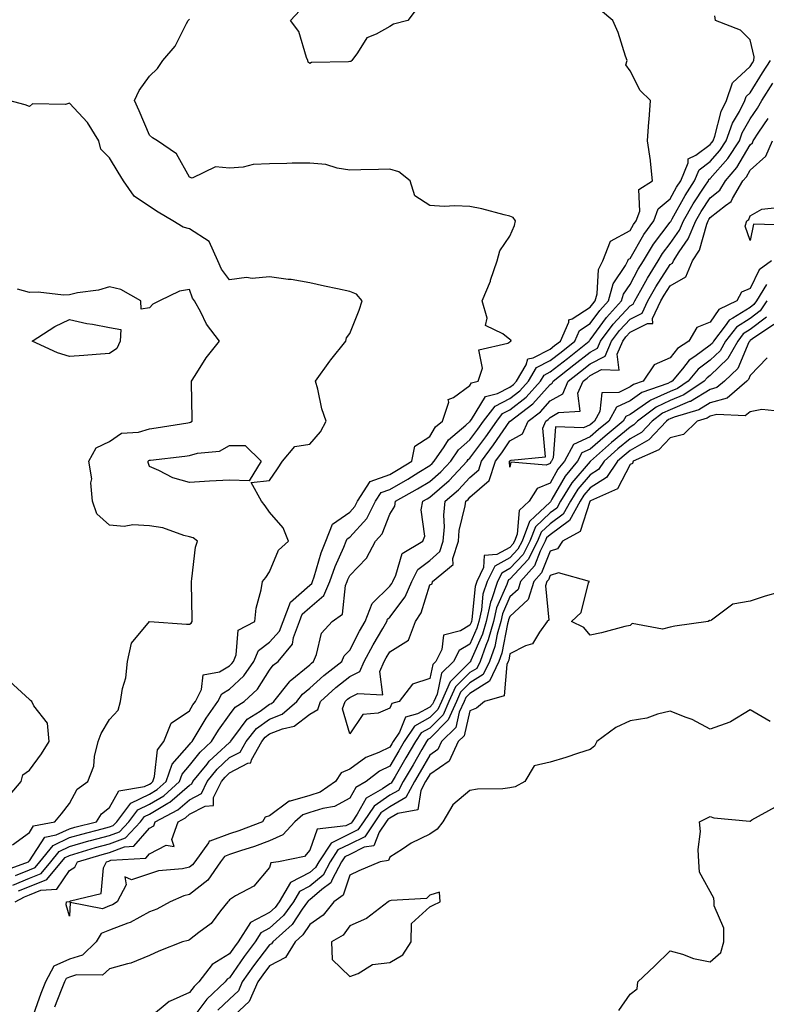
# Model space of a CAD drawing. Units: inches. Extents: x 1034483 to 1037123, y 7223978 to 7226618.
# Drawn here: x 1036316 to 1036502, y 7225686 to 7225932 of the extents above; entities that cross this region are included whole.
import ezdxf

# ---------------------------------------------------------------- set-up
doc = ezdxf.new("R2010")
doc.units = ezdxf.units.IN
doc.header["$MEASUREMENT"] = 0
doc.layers.add('Contour_10347223', color=7, linetype='Continuous', true_color=0xde82da)

msp = doc.modelspace()

# ---------------------------------------------------------------- linework, layer by layer
at = {"layer": 'Contour_10347223'}
for points in [[(1036313.89, 7225716.08, 2809), (1036318.05, 7225717.82, 2809), (1036320.98, 7225718.99, 2809), (1036323.4, 7225721.92, 2809), (1036325.47, 7225724.5, 2809), (1036328.05, 7225725.73, 2809), (1036332.87, 7225727.1, 2809), (1036333.34, 7225727.21, 2809), (1036338.05, 7225728.48, 2809), (1036340.55, 7225729.42, 2809), (1036342.87, 7225731.92, 2809), (1036345.1, 7225734.87, 2809), (1036348.05, 7225736.28, 2809), (1036351.59, 7225738.38, 2809), (1036355.53, 7225741.92, 2809), (1036356.19, 7225743.78, 2809), (1036358.05, 7225745.92, 2809), (1036360.67, 7225749.3, 2809), (1036363.5, 7225751.92, 2809), (1036365.24, 7225754.73, 2809), (1036368.05, 7225758.56, 2809), (1036369.48, 7225760.49, 2809), (1036371.72, 7225761.92, 2809), (1036374.98, 7225764.99, 2809), (1036378.05, 7225769.75, 2809), (1036378.97, 7225771, 2809), (1036380.14, 7225771.92, 2809), (1036383.77, 7225776.2, 2809), (1036383.99, 7225777.86, 2809), (1036385.51, 7225781.92, 2809), (1036386.21, 7225783.76, 2809), (1036388.05, 7225785.4, 2809), (1036391.6, 7225788.37, 2809), (1036393.11, 7225791.92, 2809), (1036394.38, 7225795.59, 2809), (1036396.6, 7225800.47, 2809), (1036397.19, 7225801.92, 2809), (1036397.42, 7225802.55, 2809), (1036398.05, 7225802.97, 2809), (1036402.33, 7225807.64, 2809), (1036404.51, 7225811.92, 2809), (1036405.88, 7225814.09, 2809), (1036408.05, 7225814.85, 2809), (1036412.52, 7225817.45, 2809), (1036415.28, 7225819.15, 2809), (1036418.05, 7225820.85, 2809), (1036418.64, 7225821.33, 2809), (1036419.16, 7225821.92, 2809), (1036421.66, 7225825.53, 2809), (1036422.72, 7225827.25, 2809), (1036427.03, 7225830.9, 2809), (1036428.05, 7225831.8, 2809), (1036428.11, 7225831.86, 2809), (1036428.13, 7225831.92, 2809), (1036428.42, 7225832.29, 2809), (1036431.92, 7225838.05, 2809), (1036434.92, 7225838.8, 2809), (1036438.05, 7225840.38, 2809), (1036438.91, 7225841.06, 2809), (1036439.67, 7225841.92, 2809), (1036442.09, 7225845.96, 2809), (1036442.48, 7225847.49, 2809), (1036443.81, 7225847.68, 2809), (1036448.05, 7225849.87, 2809), (1036449.2, 7225850.77, 2809), (1036450.65, 7225851.92, 2809), (1036452.74, 7225856.61, 2809), (1036452.76, 7225857.21, 2809), (1036453.6, 7225857.47, 2809), (1036458.05, 7225860.34, 2809), (1036458.73, 7225861.24, 2809), (1036459.34, 7225861.92, 2809), (1036459.83, 7225863.7, 2809), (1036460.16, 7225869.81, 2809), (1036461.25, 7225871.92, 2809), (1036463.15, 7225876.82, 2809), (1036468.05, 7225879.48, 2809), (1036468.93, 7225881.04, 2809), (1036469.59, 7225881.92, 2809), (1036470.45, 7225884.32, 2809), (1036470.22, 7225889.75, 2809), (1036473.62, 7225891.92, 2809), (1036473.13, 7225896.84, 2809), (1036473.15, 7225897.02, 2809), (1036472.37, 7225901.92, 2809), (1036472.74, 7225906.61, 2809), (1036472.78, 7225907.19, 2809), (1036473.17, 7225911.92, 2809), (1036470.57, 7225914.44, 2809), (1036468.05, 7225919.4, 2809), (1036466.96, 7225920.83, 2809), (1036467.35, 7225921.92, 2809), (1036466.92, 7225923.05, 2809), (1036465.06, 7225928.93, 2809), (1036463.73, 7225931.92, 2809), (1036460.65, 7225934.52, 2809)], [(1036315.35, 7225714.62, 2808), (1036318.05, 7225715.75, 2808), (1036322.46, 7225717.51, 2808), (1036326.12, 7225721.92, 2808), (1036326.98, 7225722.99, 2808), (1036328.05, 7225723.5, 2808), (1036330.28, 7225724.15, 2808), (1036334.53, 7225725.44, 2808), (1036338.05, 7225726.37, 2808), (1036342.07, 7225727.9, 2808), (1036345.84, 7225731.92, 2808), (1036346.78, 7225733.19, 2808), (1036348.05, 7225733.78, 2808), (1036352.66, 7225736.53, 2808), (1036353.17, 7225736.8, 2808), (1036358.05, 7225741.04, 2808), (1036358.62, 7225741.35, 2808), (1036358.91, 7225741.92, 2808), (1036362.42, 7225746.3, 2808), (1036362.97, 7225747, 2808), (1036364.98, 7225748.85, 2808), (1036368.05, 7225751.71, 2808), (1036368.19, 7225751.78, 2808), (1036368.26, 7225751.92, 2808), (1036369.14, 7225753.01, 2808), (1036372.46, 7225757.51, 2808), (1036375.67, 7225759.54, 2808), (1036378.05, 7225761.26, 2808), (1036378.52, 7225761.45, 2808), (1036379.09, 7225761.92, 2808), (1036382.97, 7225766.84, 2808), (1036383.03, 7225766.94, 2808), (1036383.17, 7225767.04, 2808), (1036388.05, 7225771.1, 2808), (1036388.48, 7225771.49, 2808), (1036389.03, 7225771.92, 2808), (1036389.75, 7225773.62, 2808), (1036390.98, 7225778.99, 2808), (1036393.66, 7225781.92, 2808), (1036396.25, 7225783.72, 2808), (1036397, 7225790.87, 2808), (1036397.44, 7225791.92, 2808), (1036397.6, 7225792.37, 2808), (1036398.05, 7225793.38, 2808), (1036402.27, 7225797.7, 2808), (1036404.5, 7225801.92, 2808), (1036406.17, 7225803.8, 2808), (1036408.05, 7225808.72, 2808), (1036409.3, 7225810.67, 2808), (1036409.51, 7225811.92, 2808), (1036414.96, 7225815.01, 2808), (1036418.05, 7225816.88, 2808), (1036420.75, 7225819.22, 2808), (1036423.26, 7225821.92, 2808), (1036425.22, 7225824.75, 2808), (1036428.05, 7225827.25, 2808), (1036430.04, 7225829.93, 2808), (1036431.45, 7225831.92, 2808), (1036434.32, 7225835.65, 2808), (1036438.05, 7225837.55, 2808), (1036440.49, 7225839.48, 2808), (1036442.68, 7225841.92, 2808), (1036444.69, 7225845.28, 2808), (1036448.05, 7225847.02, 2808), (1036450.8, 7225849.17, 2808), (1036454.24, 7225851.92, 2808), (1036455.41, 7225854.56, 2808), (1036458.05, 7225856.26, 2808), (1036460.45, 7225859.52, 2808), (1036462.64, 7225861.92, 2808), (1036463.81, 7225866.16, 2808), (1036466.9, 7225870.77, 2808), (1036467.5, 7225871.92, 2808), (1036467.66, 7225872.31, 2808), (1036468.05, 7225872.55, 2808), (1036471.47, 7225878.5, 2808), (1036473.97, 7225881.92, 2808), (1036475.04, 7225884.93, 2808), (1036478.05, 7225887.41, 2808), (1036479.67, 7225890.3, 2808), (1036480.71, 7225891.92, 2808), (1036482.56, 7225896.43, 2808), (1036482.58, 7225897.39, 2808), (1036484.42, 7225898.29, 2808), (1036488.05, 7225900.98, 2808), (1036488.48, 7225901.49, 2808), (1036488.77, 7225901.92, 2808), (1036489.18, 7225903.05, 2808), (1036490.75, 7225909.22, 2808), (1036492.11, 7225911.92, 2808), (1036493.58, 7225916.39, 2808), (1036498.05, 7225920.46, 2808), (1036498.62, 7225921.35, 2808), (1036498.97, 7225921.92, 2808), (1036499.03, 7225922.9, 2808), (1036498.05, 7225927.13, 2808), (1036495.61, 7225929.48, 2808), (1036489.38, 7225931.92, 2808), (1036489.22, 7225933.09, 2808)], [(1036414.92, 7225935.05, 2809), (1036412.54, 7225931.92, 2809), (1036408.97, 7225931, 2809), (1036408.05, 7225930.47, 2809), (1036404.63, 7225928.5, 2809), (1036402.33, 7225927.64, 2809), (1036400.02, 7225923.89, 2809), (1036398.54, 7225921.92, 2809), (1036398.28, 7225921.69, 2809), (1036398.05, 7225921.69, 2809), (1036397.74, 7225921.61, 2809), (1036388.52, 7225921.45, 2809), (1036388.05, 7225921.22, 2809), (1036387.64, 7225921.51, 2809), (1036387.62, 7225921.92, 2809), (1036387.29, 7225922.68, 2809), (1036385.32, 7225929.19, 2809), (1036383.28, 7225931.92, 2809), (1036385.55, 7225934.42, 2809)], [(1036314.59, 7225718.46, 2810), (1036318.05, 7225719.91, 2810), (1036319.5, 7225720.47, 2810), (1036320.69, 7225721.92, 2810), (1036323.97, 7225726, 2810), (1036328.05, 7225727.96, 2810), (1036331.14, 7225728.83, 2810), (1036336.25, 7225730.12, 2810), (1036338.05, 7225730.61, 2810), (1036339.01, 7225730.96, 2810), (1036339.91, 7225731.92, 2810), (1036343.4, 7225736.57, 2810), (1036348.05, 7225738.8, 2810), (1036350, 7225739.97, 2810), (1036352.21, 7225741.92, 2810), (1036353.73, 7225746.24, 2810), (1036358.05, 7225751.22, 2810), (1036358.36, 7225751.61, 2810), (1036358.67, 7225751.92, 2810), (1036359.69, 7225753.56, 2810), (1036362.17, 7225757.8, 2810), (1036365.12, 7225761.92, 2810), (1036366.12, 7225763.85, 2810), (1036368.05, 7225764.99, 2810), (1036371.6, 7225768.37, 2810), (1036374.1, 7225771.92, 2810), (1036375.3, 7225774.67, 2810), (1036378.05, 7225776.72, 2810), (1036380.51, 7225779.46, 2810), (1036381.45, 7225781.92, 2810), (1036383.28, 7225786.69, 2810), (1036388.05, 7225790.96, 2810), (1036388.58, 7225791.39, 2810), (1036388.79, 7225791.92, 2810), (1036389.18, 7225793.05, 2810), (1036390.92, 7225799.05, 2810), (1036392.07, 7225801.92, 2810), (1036393.75, 7225806.22, 2810), (1036398.05, 7225809.22, 2810), (1036399.34, 7225810.63, 2810), (1036399.98, 7225811.92, 2810), (1036403.11, 7225816.86, 2810), (1036408.05, 7225818.6, 2810), (1036410.16, 7225819.81, 2810), (1036413.56, 7225821.92, 2810), (1036414.32, 7225825.65, 2810), (1036418.05, 7225828.09, 2810), (1036419.5, 7225830.47, 2810), (1036421.21, 7225831.92, 2810), (1036422.78, 7225836.65, 2810), (1036422.66, 7225837.31, 2810), (1036423.93, 7225837.8, 2810), (1036428.05, 7225840.83, 2810), (1036428.46, 7225841.51, 2810), (1036430.14, 7225841.92, 2810), (1036431.23, 7225845.1, 2810), (1036430.24, 7225849.73, 2810), (1036437.48, 7225851.35, 2810), (1036438.05, 7225851.72, 2810), (1036438.09, 7225851.88, 2810), (1036438.36, 7225851.92, 2810), (1036438.28, 7225852.15, 2810), (1036438.05, 7225852.31, 2810), (1036436.23, 7225853.74, 2810), (1036431.94, 7225855.81, 2810), (1036432.37, 7225857.6, 2810), (1036431.12, 7225861.92, 2810), (1036433.15, 7225866.82, 2810), (1036433.23, 7225867.1, 2810), (1036434.83, 7225871.92, 2810), (1036435.53, 7225874.44, 2810), (1036438.05, 7225878.13, 2810), (1036439.2, 7225880.77, 2810), (1036439.44, 7225881.92, 2810), (1036438.85, 7225882.72, 2810), (1036438.05, 7225883.05, 2810), (1036436.59, 7225883.38, 2810), (1036431.04, 7225884.91, 2810), (1036428.05, 7225885.47, 2810), (1036424.3, 7225885.67, 2810), (1036421.59, 7225885.46, 2810), (1036418.05, 7225885.71, 2810), (1036414.28, 7225888.15, 2810), (1036413.15, 7225891.92, 2810), (1036410.28, 7225894.15, 2810), (1036408.05, 7225894.85, 2810), (1036405.2, 7225894.77, 2810), (1036400.78, 7225894.65, 2810), (1036398.05, 7225894.58, 2810), (1036394.92, 7225895.05, 2810), (1036392.09, 7225895.96, 2810), (1036388.05, 7225896.35, 2810), (1036383.66, 7225896.31, 2810), (1036382.33, 7225896.2, 2810), (1036378.05, 7225896.18, 2810), (1036373.95, 7225896.02, 2810), (1036371.41, 7225895.28, 2810), (1036368.05, 7225895.08, 2810), (1036364.53, 7225895.44, 2810), (1036358.67, 7225892.55, 2810), (1036358.05, 7225892.86, 2810), (1036354.81, 7225898.68, 2810), (1036350.02, 7225901.92, 2810), (1036348.79, 7225902.66, 2810), (1036348.05, 7225903.33, 2810), (1036345.47, 7225909.34, 2810), (1036344.34, 7225911.92, 2810), (1036345.51, 7225914.46, 2810), (1036348.05, 7225918.05, 2810), (1036350.02, 7225919.95, 2810), (1036351.39, 7225921.92, 2810), (1036354.48, 7225925.49, 2810), (1036357.31, 7225931.18, 2810), (1036357.74, 7225931.92, 2810), (1036357.84, 7225932.13, 2810), (1036358.05, 7225932.29, 2810)], [(1036314.51, 7225711.92, 2807), (1036316.82, 7225713.15, 2807), (1036318.05, 7225713.66, 2807), (1036320.96, 7225714.83, 2807), (1036324.91, 7225715.06, 2807), (1036328.05, 7225719.73, 2807), (1036329.42, 7225720.55, 2807), (1036330.1, 7225721.92, 2807), (1036336.21, 7225723.76, 2807), (1036338.05, 7225724.26, 2807), (1036341.8, 7225725.67, 2807), (1036344.14, 7225725.83, 2807), (1036348.05, 7225730.28, 2807), (1036349.12, 7225730.85, 2807), (1036349.5, 7225731.92, 2807), (1036355.12, 7225734.85, 2807), (1036358.05, 7225737.39, 2807), (1036361.02, 7225738.95, 2807), (1036362.46, 7225741.92, 2807), (1036364.96, 7225745.01, 2807), (1036368.05, 7225747.9, 2807), (1036370.69, 7225749.28, 2807), (1036372.17, 7225751.92, 2807), (1036374.79, 7225755.18, 2807), (1036378.05, 7225757.53, 2807), (1036381.17, 7225758.8, 2807), (1036384.85, 7225761.92, 2807), (1036386.25, 7225763.72, 2807), (1036388.05, 7225765.22, 2807), (1036391.59, 7225768.38, 2807), (1036396.08, 7225771.92, 2807), (1036396.68, 7225773.29, 2807), (1036398.05, 7225774.75, 2807), (1036400.47, 7225779.5, 2807), (1036401.88, 7225781.92, 2807), (1036403.62, 7225786.35, 2807), (1036408.05, 7225790.73, 2807), (1036408.56, 7225791.41, 2807), (1036408.77, 7225791.92, 2807), (1036409.59, 7225793.46, 2807), (1036411.12, 7225798.85, 2807), (1036416.27, 7225801.92, 2807), (1036416.78, 7225803.19, 2807), (1036415.92, 7225809.79, 2807), (1036416.29, 7225811.92, 2807), (1036417.42, 7225812.55, 2807), (1036418.05, 7225812.94, 2807), (1036422.85, 7225817.12, 2807), (1036427.37, 7225821.92, 2807), (1036427.64, 7225822.33, 2807), (1036428.05, 7225822.68, 2807), (1036432, 7225827.97, 2807), (1036434.77, 7225831.92, 2807), (1036436.19, 7225833.78, 2807), (1036438.05, 7225834.73, 2807), (1036442.07, 7225837.9, 2807), (1036445.67, 7225841.92, 2807), (1036446.57, 7225843.4, 2807), (1036448.05, 7225844.19, 2807), (1036452.41, 7225847.56, 2807), (1036457.84, 7225851.92, 2807), (1036457.89, 7225852.08, 2807), (1036458.05, 7225852.17, 2807), (1036462.19, 7225857.78, 2807), (1036465.94, 7225861.92, 2807), (1036466.39, 7225863.58, 2807), (1036468.05, 7225866.04, 2807), (1036470.1, 7225869.87, 2807), (1036471.37, 7225871.92, 2807), (1036473.91, 7225876.06, 2807), (1036478.05, 7225881.57, 2807), (1036478.21, 7225881.76, 2807), (1036478.26, 7225881.92, 2807), (1036478.54, 7225882.41, 2807), (1036481.76, 7225888.21, 2807), (1036484.14, 7225891.92, 2807), (1036485.28, 7225894.69, 2807), (1036488.05, 7225896.74, 2807), (1036490.47, 7225899.5, 2807), (1036492.03, 7225901.92, 2807), (1036493.64, 7225906.33, 2807), (1036495.32, 7225909.19, 2807), (1036496.7, 7225911.92, 2807), (1036497.03, 7225912.94, 2807), (1036498.05, 7225913.87, 2807), (1036501.14, 7225918.83, 2807), (1036503.11, 7225921.92, 2807)], [(1036502.21, 7225861.92, 2806), (1036500.51, 7225859.46, 2806), (1036498.05, 7225857.56, 2806), (1036494.59, 7225855.38, 2806), (1036491.9, 7225851.92, 2806), (1036490.51, 7225849.46, 2806), (1036488.05, 7225847.1, 2806), (1036485.06, 7225844.91, 2806), (1036482.58, 7225841.92, 2806), (1036479.89, 7225840.08, 2806), (1036478.05, 7225839.34, 2806), (1036473.25, 7225837.12, 2806), (1036472.95, 7225837.02, 2806), (1036468.05, 7225833.58, 2806), (1036466.94, 7225833.03, 2806), (1036466.31, 7225831.92, 2806), (1036461.8, 7225828.17, 2806), (1036458.05, 7225824.91, 2806), (1036456, 7225823.97, 2806), (1036454.89, 7225821.92, 2806), (1036451.8, 7225818.17, 2806), (1036448.54, 7225812.41, 2806), (1036448.23, 7225811.92, 2806), (1036448.17, 7225811.8, 2806), (1036448.05, 7225811.71, 2806), (1036444.22, 7225808.09, 2806), (1036442.99, 7225806.98, 2806), (1036442.97, 7225806.84, 2806), (1036441.1, 7225801.92, 2806), (1036440.04, 7225799.93, 2806), (1036438.05, 7225797.76, 2806), (1036434.24, 7225795.73, 2806), (1036432.35, 7225791.92, 2806), (1036431.29, 7225788.68, 2806), (1036430.92, 7225784.79, 2806), (1036430.26, 7225781.92, 2806), (1036429.77, 7225780.2, 2806), (1036428.05, 7225776.26, 2806), (1036425.34, 7225774.63, 2806), (1036423.97, 7225771.92, 2806), (1036420.96, 7225769.01, 2806), (1036419.85, 7225763.72, 2806), (1036419.07, 7225761.92, 2806), (1036418.75, 7225761.22, 2806), (1036418.05, 7225760.51, 2806), (1036414.94, 7225758.81, 2806), (1036411.94, 7225758.03, 2806), (1036410.43, 7225754.3, 2806), (1036408.89, 7225751.92, 2806), (1036408.58, 7225751.39, 2806), (1036408.05, 7225750.49, 2806), (1036405.3, 7225749.17, 2806), (1036402.03, 7225747.94, 2806), (1036398.05, 7225745.05, 2806), (1036395.88, 7225744.09, 2806), (1036394.51, 7225741.92, 2806), (1036390.65, 7225739.32, 2806), (1036388.05, 7225738.48, 2806), (1036383.17, 7225737.04, 2806), (1036382.91, 7225737.06, 2806), (1036378.05, 7225733.35, 2806), (1036376.96, 7225733.01, 2806), (1036376.29, 7225731.92, 2806), (1036370.34, 7225729.63, 2806), (1036368.05, 7225728.85, 2806), (1036363.15, 7225727.02, 2806), (1036362.93, 7225727.04, 2806), (1036362.76, 7225726.63, 2806), (1036359.34, 7225721.92, 2806), (1036358.81, 7225721.16, 2806), (1036358.05, 7225720.55, 2806), (1036356.29, 7225720.16, 2806), (1036350.32, 7225719.65, 2806), (1036348.05, 7225718.93, 2806), (1036343.54, 7225717.41, 2806), (1036341.86, 7225718.11, 2806), (1036342.25, 7225716.12, 2806), (1036340, 7225711.92, 2806), (1036338.81, 7225711.16, 2806), (1036338.05, 7225710.87, 2806), (1036336.31, 7225710.18, 2806), (1036328.25, 7225711.72, 2806), (1036328.05, 7225708.29, 2806), (1036327.25, 7225711.12, 2806), (1036327.31, 7225711.92, 2806), (1036328.01, 7225711.96, 2806), (1036328.05, 7225712.02, 2806), (1036328.3, 7225712.17, 2806), (1036335.98, 7225713.99, 2806), (1036336.55, 7225720.42, 2806), (1036337.29, 7225721.92, 2806), (1036337.87, 7225722.1, 2806), (1036338.05, 7225722.15, 2806), (1036338.42, 7225722.29, 2806), (1036347.13, 7225722.84, 2806), (1036348.05, 7225723.89, 2806), (1036352.21, 7225726.08, 2806), (1036354.24, 7225725.73, 2806), (1036353.6, 7225727.47, 2806), (1036355.2, 7225731.92, 2806), (1036357.07, 7225732.9, 2806), (1036358.05, 7225733.76, 2806), (1036361.94, 7225735.81, 2806), (1036364.03, 7225735.94, 2806), (1036364.07, 7225737.94, 2806), (1036366.02, 7225741.92, 2806), (1036366.94, 7225743.03, 2806), (1036368.05, 7225744.09, 2806), (1036372.62, 7225746.49, 2806), (1036373.38, 7225746.59, 2806), (1036373.52, 7225747.39, 2806), (1036376.08, 7225751.92, 2806), (1036376.96, 7225753.01, 2806), (1036378.05, 7225753.81, 2806), (1036381.23, 7225755.1, 2806), (1036384.2, 7225755.77, 2806), (1036388.05, 7225758.8, 2806), (1036390.04, 7225759.93, 2806), (1036390.76, 7225761.92, 2806), (1036394.59, 7225765.38, 2806), (1036398.05, 7225768.15, 2806), (1036400.55, 7225769.42, 2806), (1036401.66, 7225771.92, 2806), (1036403.89, 7225776.08, 2806), (1036406.27, 7225780.14, 2806), (1036407.29, 7225781.92, 2806), (1036407.5, 7225782.47, 2806), (1036408.05, 7225782.99, 2806), (1036411.88, 7225788.09, 2806), (1036413.52, 7225791.92, 2806), (1036415.08, 7225794.89, 2806), (1036418.05, 7225797.12, 2806), (1036420.57, 7225799.4, 2806), (1036421.39, 7225801.92, 2806), (1036421.68, 7225805.55, 2806), (1036421.51, 7225808.46, 2806), (1036421.88, 7225811.92, 2806), (1036425.2, 7225814.77, 2806), (1036428.05, 7225817.84, 2806), (1036430.24, 7225819.73, 2806), (1036430.96, 7225821.92, 2806), (1036433.97, 7225826, 2806), (1036438.05, 7225831.88, 2806), (1036438.09, 7225831.92, 2806), (1036443.77, 7225836.2, 2806), (1036448.05, 7225841.08, 2806), (1036448.6, 7225841.37, 2806), (1036448.81, 7225841.92, 2806), (1036454.03, 7225845.94, 2806), (1036458.05, 7225849.17, 2806), (1036459.87, 7225850.1, 2806), (1036460.67, 7225851.92, 2806), (1036463.85, 7225856.12, 2806), (1036468.05, 7225860.73, 2806), (1036468.85, 7225861.12, 2806), (1036469.22, 7225861.92, 2806), (1036470.73, 7225864.6, 2806), (1036472.35, 7225867.62, 2806), (1036475.02, 7225871.92, 2806), (1036476.17, 7225873.8, 2806), (1036478.05, 7225876.3, 2806), (1036480.39, 7225879.58, 2806), (1036481.35, 7225881.92, 2806), (1036483.81, 7225886.16, 2806), (1036486.74, 7225890.61, 2806), (1036487.58, 7225891.92, 2806), (1036487.72, 7225892.25, 2806), (1036488.05, 7225892.49, 2806), (1036492.46, 7225897.51, 2806), (1036495.32, 7225901.92, 2806), (1036496.04, 7225903.93, 2806), (1036498.05, 7225907.35, 2806), (1036499.89, 7225910.08, 2806), (1036500.9, 7225911.92, 2806), (1036503.66, 7225916.31, 2806)], [(1036310.69, 7225719.28, 2811), (1036317.85, 7225721.92, 2811), (1036317.91, 7225722.06, 2811), (1036318.05, 7225722.15, 2811), (1036321.94, 7225728.03, 2811), (1036324.73, 7225728.6, 2811), (1036328.05, 7225730.16, 2811), (1036329.42, 7225730.55, 2811), (1036334.81, 7225731.92, 2811), (1036336.1, 7225733.87, 2811), (1036338.05, 7225735.42, 2811), (1036340.39, 7225739.58, 2811), (1036346.84, 7225740.71, 2811), (1036348.05, 7225741.3, 2811), (1036348.44, 7225741.53, 2811), (1036348.89, 7225741.92, 2811), (1036349.34, 7225743.21, 2811), (1036350.08, 7225749.89, 2811), (1036351.66, 7225751.92, 2811), (1036353.5, 7225756.47, 2811), (1036358.05, 7225759.58, 2811), (1036358.91, 7225761.06, 2811), (1036359.53, 7225761.92, 2811), (1036361.06, 7225764.93, 2811), (1036361.43, 7225768.54, 2811), (1036365.49, 7225769.36, 2811), (1036368.05, 7225770.85, 2811), (1036368.6, 7225771.37, 2811), (1036368.99, 7225771.92, 2811), (1036369.73, 7225773.6, 2811), (1036370.22, 7225779.75, 2811), (1036374.36, 7225781.92, 2811), (1036374.71, 7225785.26, 2811), (1036375.94, 7225789.81, 2811), (1036376.25, 7225791.92, 2811), (1036377.07, 7225792.9, 2811), (1036378.05, 7225794.32, 2811), (1036380.3, 7225799.67, 2811), (1036382.74, 7225801.92, 2811), (1036381.39, 7225805.26, 2811), (1036378.05, 7225809.17, 2811), (1036376.94, 7225810.81, 2811), (1036376, 7225811.92, 2811), (1036373.4, 7225816.57, 2811), (1036378.05, 7225817.12, 2811), (1036379.98, 7225819.99, 2811), (1036381.29, 7225821.92, 2811), (1036384.36, 7225825.61, 2811), (1036388.05, 7225826.14, 2811), (1036390.71, 7225829.26, 2811), (1036392.13, 7225831.92, 2811), (1036391.08, 7225834.95, 2811), (1036390.04, 7225839.93, 2811), (1036389.48, 7225841.92, 2811), (1036393.09, 7225846.88, 2811), (1036393.36, 7225847.23, 2811), (1036397.11, 7225851.92, 2811), (1036397.25, 7225852.72, 2811), (1036398.05, 7225853.81, 2811), (1036400.39, 7225859.58, 2811), (1036401.19, 7225861.92, 2811), (1036399.73, 7225863.6, 2811), (1036398.05, 7225864.3, 2811), (1036395.02, 7225864.95, 2811), (1036391.74, 7225865.61, 2811), (1036388.05, 7225866.45, 2811), (1036383.4, 7225867.27, 2811), (1036382.7, 7225867.27, 2811), (1036378.05, 7225867.9, 2811), (1036373.67, 7225867.55, 2811), (1036372.23, 7225867.74, 2811), (1036368.05, 7225867.23, 2811), (1036366.02, 7225869.89, 2811), (1036365.08, 7225871.92, 2811), (1036362.91, 7225876.78, 2811), (1036358.05, 7225879.93, 2811), (1036356.47, 7225880.34, 2811), (1036353.89, 7225881.92, 2811), (1036350.24, 7225884.11, 2811), (1036348.05, 7225885.51, 2811), (1036344.2, 7225888.07, 2811), (1036341.6, 7225891.92, 2811), (1036340.24, 7225894.11, 2811), (1036338.05, 7225897.62, 2811), (1036335.9, 7225899.77, 2811), (1036335.39, 7225901.92, 2811), (1036332.6, 7225906.47, 2811), (1036328.05, 7225911.26, 2811), (1036327.09, 7225910.96, 2811), (1036318.87, 7225911.1, 2811), (1036318.05, 7225910.44, 2811), (1036317.01, 7225910.88, 2811), (1036312.91, 7225911.92, 2811)], [(1036502.13, 7225866, 2805), (1036499.57, 7225861.92, 2805), (1036498.95, 7225861.02, 2805), (1036498.05, 7225860.32, 2805), (1036493.73, 7225857.6, 2805), (1036492.82, 7225857.15, 2805), (1036491.82, 7225855.69, 2805), (1036488.89, 7225851.92, 2805), (1036488.6, 7225851.37, 2805), (1036488.05, 7225850.87, 2805), (1036484.18, 7225848.05, 2805), (1036482.82, 7225847.15, 2805), (1036481.14, 7225845.01, 2805), (1036478.58, 7225841.92, 2805), (1036478.26, 7225841.71, 2805), (1036478.05, 7225841.61, 2805), (1036477.48, 7225841.35, 2805), (1036470.94, 7225839.03, 2805), (1036468.05, 7225837.02, 2805), (1036464.61, 7225835.36, 2805), (1036462.72, 7225831.92, 2805), (1036460.16, 7225829.81, 2805), (1036458.05, 7225827.96, 2805), (1036453.91, 7225826.06, 2805), (1036451.66, 7225821.92, 2805), (1036450.02, 7225819.95, 2805), (1036448.05, 7225816.45, 2805), (1036444.85, 7225815.12, 2805), (1036442.87, 7225811.92, 2805), (1036440.34, 7225809.63, 2805), (1036439.85, 7225803.72, 2805), (1036439.16, 7225801.92, 2805), (1036438.77, 7225801.2, 2805), (1036438.05, 7225800.4, 2805), (1036434.79, 7225798.66, 2805), (1036431.62, 7225798.35, 2805), (1036431.47, 7225795.34, 2805), (1036429.75, 7225791.92, 2805), (1036429.34, 7225790.63, 2805), (1036428.54, 7225782.41, 2805), (1036428.42, 7225781.92, 2805), (1036428.34, 7225781.63, 2805), (1036428.05, 7225780.94, 2805), (1036425.67, 7225779.54, 2805), (1036421.45, 7225778.52, 2805), (1036421.06, 7225774.93, 2805), (1036419.55, 7225771.92, 2805), (1036418.79, 7225771.18, 2805), (1036418.05, 7225767.68, 2805), (1036413.73, 7225766.24, 2805), (1036410.41, 7225761.92, 2805), (1036408.54, 7225761.43, 2805), (1036408.05, 7225760.22, 2805), (1036405.14, 7225759.01, 2805), (1036401.29, 7225758.68, 2805), (1036398.05, 7225753.83, 2805), (1036396.23, 7225760.1, 2805), (1036396.9, 7225761.92, 2805), (1036397.5, 7225762.47, 2805), (1036398.05, 7225762.92, 2805), (1036400.06, 7225763.93, 2805), (1036406.35, 7225763.62, 2805), (1036405.57, 7225769.44, 2805), (1036406.68, 7225771.92, 2805), (1036407.15, 7225772.82, 2805), (1036408.05, 7225774.32, 2805), (1036412.74, 7225777.23, 2805), (1036414.48, 7225781.92, 2805), (1036415.92, 7225784.05, 2805), (1036418.05, 7225791.08, 2805), (1036418.64, 7225791.33, 2805), (1036418.67, 7225791.92, 2805), (1036423.85, 7225796.12, 2805), (1036423.77, 7225797.64, 2805), (1036425.18, 7225801.92, 2805), (1036425.39, 7225804.58, 2805), (1036426.9, 7225810.77, 2805), (1036427.01, 7225811.92, 2805), (1036427.58, 7225812.39, 2805), (1036428.05, 7225812.92, 2805), (1036432.87, 7225817.1, 2805), (1036434.46, 7225821.92, 2805), (1036436, 7225823.97, 2805), (1036438.05, 7225826.96, 2805), (1036441.19, 7225828.78, 2805), (1036442.56, 7225831.92, 2805), (1036445.71, 7225834.26, 2805), (1036448.05, 7225836.96, 2805), (1036451.21, 7225838.76, 2805), (1036452.56, 7225841.92, 2805), (1036455.67, 7225844.3, 2805), (1036458.05, 7225846.22, 2805), (1036461.8, 7225848.17, 2805), (1036463.44, 7225851.92, 2805), (1036465.43, 7225854.54, 2805), (1036468.05, 7225857.41, 2805), (1036471.06, 7225858.91, 2805), (1036472.5, 7225861.92, 2805), (1036474.5, 7225865.47, 2805), (1036478.05, 7225871, 2805), (1036478.62, 7225871.35, 2805), (1036478.87, 7225871.92, 2805), (1036480.3, 7225874.17, 2805), (1036482.58, 7225877.39, 2805), (1036484.46, 7225881.92, 2805), (1036485.76, 7225884.21, 2805), (1036488.05, 7225887.66, 2805), (1036490.43, 7225889.54, 2805), (1036491.84, 7225891.92, 2805), (1036494.71, 7225895.26, 2805), (1036498.05, 7225900.9, 2805), (1036498.6, 7225901.37, 2805), (1036498.81, 7225901.92, 2805), (1036500.22, 7225904.09, 2805), (1036502.5, 7225907.47, 2805)], [(1036503.36, 7225871.92, 2804), (1036500.3, 7225869.67, 2804), (1036498.05, 7225865.05, 2804), (1036495.9, 7225864.07, 2804), (1036494.67, 7225861.92, 2804), (1036490.2, 7225859.77, 2804), (1036488.05, 7225856.59, 2804), (1036484.71, 7225855.26, 2804), (1036482.7, 7225851.92, 2804), (1036479.89, 7225850.08, 2804), (1036478.05, 7225847.72, 2804), (1036474.03, 7225845.94, 2804), (1036471.33, 7225841.92, 2804), (1036468.91, 7225841.06, 2804), (1036468.05, 7225840.47, 2804), (1036465.22, 7225839.09, 2804), (1036461, 7225838.97, 2804), (1036460.45, 7225834.32, 2804), (1036459.12, 7225831.92, 2804), (1036458.54, 7225831.43, 2804), (1036458.05, 7225831, 2804), (1036456.37, 7225830.24, 2804), (1036449.46, 7225830.51, 2804), (1036448.87, 7225822.74, 2804), (1036448.42, 7225821.92, 2804), (1036448.25, 7225821.72, 2804), (1036448.05, 7225821.35, 2804), (1036447.09, 7225820.96, 2804), (1036438.28, 7225821.69, 2804), (1036438.05, 7225820.46, 2804), (1036437.93, 7225821.8, 2804), (1036437.97, 7225821.92, 2804), (1036438.01, 7225821.96, 2804), (1036438.05, 7225822.04, 2804), (1036438.32, 7225822.19, 2804), (1036446.96, 7225823.01, 2804), (1036446.27, 7225830.14, 2804), (1036447.03, 7225831.92, 2804), (1036447.62, 7225832.35, 2804), (1036448.05, 7225832.86, 2804), (1036450.2, 7225834.07, 2804), (1036455.57, 7225834.4, 2804), (1036455.02, 7225838.89, 2804), (1036456.31, 7225841.92, 2804), (1036457.29, 7225842.68, 2804), (1036458.05, 7225843.29, 2804), (1036460.92, 7225844.79, 2804), (1036465.32, 7225844.65, 2804), (1036464.79, 7225848.66, 2804), (1036466.21, 7225851.92, 2804), (1036467.01, 7225852.96, 2804), (1036468.05, 7225854.11, 2804), (1036472.42, 7225856.3, 2804), (1036473.69, 7225856.28, 2804), (1036473.64, 7225857.51, 2804), (1036475.76, 7225861.92, 2804), (1036476.59, 7225863.38, 2804), (1036478.05, 7225865.67, 2804), (1036482, 7225867.97, 2804), (1036483.66, 7225871.92, 2804), (1036485.37, 7225874.6, 2804), (1036487.19, 7225881.06, 2804), (1036487.54, 7225881.92, 2804), (1036487.74, 7225882.23, 2804), (1036488.05, 7225882.72, 2804), (1036491.86, 7225885.73, 2804), (1036493.26, 7225886.71, 2804), (1036493.6, 7225887.47, 2804), (1036496.23, 7225891.92, 2804), (1036497.07, 7225892.9, 2804), (1036498.05, 7225894.56, 2804), (1036501.92, 7225898.05, 2804), (1036503.56, 7225901.92, 2804)], [(1036506.98, 7225880.85, 2803), (1036498.85, 7225881.12, 2803), (1036498.05, 7225877.02, 2803), (1036496.74, 7225880.61, 2803), (1036497.17, 7225881.92, 2803), (1036497.7, 7225882.27, 2803), (1036498.05, 7225883.15, 2803), (1036500.94, 7225884.81, 2803), (1036504.75, 7225885.22, 2803)], [(1036313.85, 7225726.12, 2812), (1036318.05, 7225729.24, 2812), (1036319.1, 7225730.87, 2812), (1036324.44, 7225731.92, 2812), (1036326.06, 7225733.91, 2812), (1036328.05, 7225736.47, 2812), (1036329.96, 7225740.01, 2812), (1036332.64, 7225741.92, 2812), (1036334.18, 7225745.79, 2812), (1036334.32, 7225748.19, 2812), (1036335.24, 7225751.92, 2812), (1036336, 7225753.97, 2812), (1036338.05, 7225757.43, 2812), (1036340.2, 7225759.77, 2812), (1036340.78, 7225761.92, 2812), (1036341.29, 7225765.16, 2812), (1036342.13, 7225767.84, 2812), (1036342.56, 7225771.92, 2812), (1036343.52, 7225776.45, 2812), (1036348.05, 7225781.88, 2812), (1036348.09, 7225781.88, 2812), (1036357.33, 7225781.2, 2812), (1036358.05, 7225781.2, 2812), (1036358.48, 7225781.49, 2812), (1036358.69, 7225781.92, 2812), (1036358.69, 7225782.56, 2812), (1036358.52, 7225791.45, 2812), (1036358.5, 7225791.92, 2812), (1036358.66, 7225792.53, 2812), (1036359.51, 7225800.46, 2812), (1036360.06, 7225801.92, 2812), (1036358.95, 7225802.82, 2812), (1036358.05, 7225802.99, 2812), (1036356.62, 7225803.35, 2812), (1036351.37, 7225805.24, 2812), (1036348.05, 7225805.81, 2812), (1036343.91, 7225806.06, 2812), (1036341.72, 7225805.59, 2812), (1036338.05, 7225805.96, 2812), (1036334.87, 7225808.74, 2812), (1036333.83, 7225811.92, 2812), (1036333.44, 7225816.53, 2812), (1036333.62, 7225817.49, 2812), (1036332.89, 7225821.92, 2812), (1036334.71, 7225825.26, 2812), (1036338.05, 7225826.84, 2812), (1036341.06, 7225828.91, 2812), (1036345.28, 7225829.15, 2812), (1036348.05, 7225830.01, 2812), (1036349.73, 7225830.24, 2812), (1036357.66, 7225831.53, 2812), (1036358.05, 7225831.59, 2812), (1036358.3, 7225831.67, 2812), (1036358.67, 7225831.92, 2812), (1036358.67, 7225832.55, 2812), (1036358.52, 7225841.45, 2812), (1036358.52, 7225841.92, 2812), (1036359.44, 7225843.31, 2812), (1036362.23, 7225847.74, 2812), (1036365.55, 7225851.92, 2812), (1036362.29, 7225856.16, 2812), (1036360.86, 7225859.11, 2812), (1036359.3, 7225861.92, 2812), (1036358.77, 7225862.64, 2812), (1036358.05, 7225864.75, 2812), (1036355.57, 7225864.4, 2812), (1036350.51, 7225861.92, 2812), (1036348.87, 7225861.1, 2812), (1036348.05, 7225860.24, 2812), (1036346, 7225859.87, 2812), (1036345.88, 7225861.92, 2812), (1036340.92, 7225864.79, 2812), (1036338.05, 7225865.42, 2812), (1036335.32, 7225864.65, 2812), (1036330.06, 7225863.93, 2812), (1036328.05, 7225863.48, 2812), (1036326.57, 7225863.4, 2812), (1036320.26, 7225864.13, 2812), (1036318.05, 7225864.05, 2812), (1036315.08, 7225864.89, 2812)], [(1036502.07, 7225857.9, 2807), (1036498.05, 7225854.81, 2807), (1036496.27, 7225853.7, 2807), (1036494.91, 7225851.92, 2807), (1036492.42, 7225847.55, 2807), (1036488.05, 7225843.33, 2807), (1036487.25, 7225842.72, 2807), (1036486.57, 7225841.92, 2807), (1036481.49, 7225838.48, 2807), (1036478.05, 7225837.06, 2807), (1036474.53, 7225835.44, 2807), (1036469.92, 7225831.92, 2807), (1036469.01, 7225830.96, 2807), (1036468.05, 7225830.42, 2807), (1036463.42, 7225826.55, 2807), (1036458.13, 7225821.92, 2807), (1036458.05, 7225821.84, 2807), (1036453.5, 7225816.47, 2807), (1036450.69, 7225811.92, 2807), (1036449.75, 7225810.22, 2807), (1036448.05, 7225808.99, 2807), (1036444.42, 7225805.55, 2807), (1036443.03, 7225801.92, 2807), (1036441.31, 7225798.66, 2807), (1036438.05, 7225795.1, 2807), (1036435.98, 7225793.99, 2807), (1036434.92, 7225791.92, 2807), (1036433.44, 7225787.31, 2807), (1036433.21, 7225786.76, 2807), (1036432.09, 7225781.92, 2807), (1036431.21, 7225778.76, 2807), (1036428.32, 7225772.19, 2807), (1036428.23, 7225771.92, 2807), (1036428.17, 7225771.8, 2807), (1036428.05, 7225771.72, 2807), (1036423.11, 7225766.86, 2807), (1036420.94, 7225761.92, 2807), (1036420.04, 7225759.93, 2807), (1036418.05, 7225757.92, 2807), (1036414.18, 7225755.79, 2807), (1036411.66, 7225751.92, 2807), (1036410.34, 7225749.63, 2807), (1036408.05, 7225745.75, 2807), (1036405.47, 7225744.5, 2807), (1036402.17, 7225741.92, 2807), (1036399.53, 7225740.44, 2807), (1036398.05, 7225737.76, 2807), (1036394.28, 7225735.69, 2807), (1036391.37, 7225735.24, 2807), (1036388.05, 7225734.17, 2807), (1036386.31, 7225733.66, 2807), (1036384.32, 7225731.92, 2807), (1036381.35, 7225728.62, 2807), (1036378.05, 7225727.12, 2807), (1036374.24, 7225725.73, 2807), (1036370.75, 7225724.62, 2807), (1036368.05, 7225723.7, 2807), (1036366.76, 7225723.21, 2807), (1036365.8, 7225721.92, 2807), (1036362.62, 7225717.35, 2807), (1036358.05, 7225713.7, 2807), (1036356.59, 7225713.38, 2807), (1036353.21, 7225711.92, 2807), (1036349.92, 7225710.05, 2807), (1036348.05, 7225709.4, 2807), (1036343.26, 7225706.71, 2807), (1036342.68, 7225706.55, 2807), (1036338.05, 7225704.81, 2807), (1036335.96, 7225704.01, 2807), (1036334.77, 7225701.92, 2807), (1036331.35, 7225698.62, 2807), (1036328.05, 7225697.56, 2807), (1036324.16, 7225695.81, 2807), (1036322.05, 7225691.92, 2807), (1036320.94, 7225689.03, 2807), (1036318.56, 7225682.43, 2807)], [(1036503.91, 7225856.06, 2808), (1036498.62, 7225852.49, 2808), (1036498.05, 7225852.06, 2808), (1036497.97, 7225852, 2808), (1036497.91, 7225851.92, 2808), (1036497.72, 7225851.59, 2808), (1036494.91, 7225845.06, 2808), (1036491.59, 7225841.92, 2808), (1036489.69, 7225840.28, 2808), (1036488.05, 7225839.81, 2808), (1036483.13, 7225836.84, 2808), (1036482.91, 7225836.78, 2808), (1036478.05, 7225834.77, 2808), (1036476.1, 7225833.87, 2808), (1036473.52, 7225831.92, 2808), (1036470.86, 7225829.11, 2808), (1036468.05, 7225827.51, 2808), (1036465, 7225824.97, 2808), (1036461.53, 7225821.92, 2808), (1036460.12, 7225819.85, 2808), (1036458.05, 7225818.54, 2808), (1036455.02, 7225814.95, 2808), (1036453.13, 7225811.92, 2808), (1036451.31, 7225808.66, 2808), (1036448.05, 7225806.28, 2808), (1036445.8, 7225804.17, 2808), (1036444.94, 7225801.92, 2808), (1036442.58, 7225797.39, 2808), (1036438.05, 7225792.47, 2808), (1036437.7, 7225792.27, 2808), (1036437.52, 7225791.92, 2808), (1036437.27, 7225791.14, 2808), (1036434.69, 7225785.28, 2808), (1036433.93, 7225781.92, 2808), (1036432.64, 7225777.33, 2808), (1036432, 7225775.87, 2808), (1036430.59, 7225771.92, 2808), (1036429.77, 7225770.2, 2808), (1036428.05, 7225769.13, 2808), (1036424.42, 7225765.55, 2808), (1036422.82, 7225761.92, 2808), (1036421.35, 7225758.62, 2808), (1036418.05, 7225755.3, 2808), (1036415.86, 7225754.11, 2808), (1036414.46, 7225751.92, 2808), (1036412.09, 7225747.88, 2808), (1036409.36, 7225743.23, 2808), (1036408.6, 7225741.92, 2808), (1036408.4, 7225741.57, 2808), (1036408.05, 7225741.37, 2808), (1036406.23, 7225740.1, 2808), (1036402.17, 7225737.8, 2808), (1036399.92, 7225733.8, 2808), (1036398.64, 7225731.92, 2808), (1036398.4, 7225731.57, 2808), (1036398.05, 7225731.41, 2808), (1036397.05, 7225730.92, 2808), (1036389.91, 7225730.06, 2808), (1036388.05, 7225724.77, 2808), (1036386.76, 7225723.21, 2808), (1036380.3, 7225721.92, 2808), (1036378.34, 7225721.63, 2808), (1036378.05, 7225720.44, 2808), (1036374.12, 7225715.85, 2808), (1036369.5, 7225713.37, 2808), (1036368.05, 7225712.43, 2808), (1036367.85, 7225712.12, 2808), (1036367.58, 7225711.92, 2808), (1036365.8, 7225709.67, 2808), (1036363.46, 7225706.51, 2808), (1036360.35, 7225704.22, 2808), (1036358.05, 7225702.41, 2808), (1036357.72, 7225702.25, 2808), (1036356.33, 7225701.92, 2808), (1036350.35, 7225699.62, 2808), (1036348.05, 7225698.5, 2808), (1036343.38, 7225696.59, 2808), (1036342.6, 7225696.47, 2808), (1036338.05, 7225695.2, 2808), (1036336.35, 7225693.62, 2808), (1036329.79, 7225693.66, 2808), (1036328.05, 7225693.11, 2808), (1036327.23, 7225692.74, 2808), (1036326.8, 7225691.92, 2808), (1036326, 7225689.87, 2808), (1036324.34, 7225685.63, 2808)], [(1036502.27, 7225847.7, 2809), (1036498.05, 7225843.29, 2809), (1036497.64, 7225842.33, 2809), (1036497.21, 7225841.92, 2809), (1036492.31, 7225837.66, 2809), (1036488.05, 7225836.47, 2809), (1036485.2, 7225834.77, 2809), (1036479.03, 7225832.9, 2809), (1036478.05, 7225832.51, 2809), (1036477.66, 7225832.31, 2809), (1036477.13, 7225831.92, 2809), (1036472.72, 7225827.25, 2809), (1036468.05, 7225824.6, 2809), (1036466.6, 7225823.37, 2809), (1036464.92, 7225821.92, 2809), (1036462.13, 7225817.84, 2809), (1036458.05, 7225815.26, 2809), (1036456.53, 7225813.44, 2809), (1036455.57, 7225811.92, 2809), (1036452.89, 7225807.08, 2809), (1036448.05, 7225803.56, 2809), (1036447.21, 7225802.76, 2809), (1036446.88, 7225801.92, 2809), (1036445.61, 7225799.48, 2809), (1036444.14, 7225795.83, 2809), (1036440.67, 7225791.92, 2809), (1036440.06, 7225789.91, 2809), (1036438.05, 7225788.05, 2809), (1036436.17, 7225783.8, 2809), (1036435.75, 7225781.92, 2809), (1036434.87, 7225778.74, 2809), (1036434.28, 7225775.69, 2809), (1036432.93, 7225771.92, 2809), (1036431.35, 7225768.62, 2809), (1036428.05, 7225766.55, 2809), (1036425.73, 7225764.24, 2809), (1036424.69, 7225761.92, 2809), (1036422.64, 7225757.33, 2809), (1036418.05, 7225752.68, 2809), (1036417.56, 7225752.41, 2809), (1036417.23, 7225751.92, 2809), (1036416.08, 7225749.95, 2809), (1036413.85, 7225746.12, 2809), (1036411.39, 7225741.92, 2809), (1036410.24, 7225739.73, 2809), (1036408.05, 7225738.52, 2809), (1036404.16, 7225735.81, 2809), (1036401.47, 7225731.92, 2809), (1036400.1, 7225729.87, 2809), (1036398.05, 7225728.85, 2809), (1036393.38, 7225726.59, 2809), (1036390.34, 7225721.92, 2809), (1036389.53, 7225720.44, 2809), (1036388.05, 7225719.19, 2809), (1036383.26, 7225716.71, 2809), (1036380.45, 7225711.92, 2809), (1036379.46, 7225710.51, 2809), (1036378.05, 7225709.24, 2809), (1036373.25, 7225706.72, 2809), (1036370.2, 7225701.92, 2809), (1036369.26, 7225700.71, 2809), (1036368.05, 7225698.91, 2809), (1036363.67, 7225696.3, 2809), (1036360.41, 7225691.92, 2809), (1036359.2, 7225690.77, 2809), (1036358.05, 7225689.24, 2809), (1036353.23, 7225687.1, 2809), (1036352.95, 7225687.02, 2809), (1036348.05, 7225682.94, 2809)], [(1036505.67, 7225834.3, 2810), (1036500.94, 7225834.81, 2810), (1036498.05, 7225834.21, 2810), (1036496.74, 7225833.23, 2810), (1036489.73, 7225833.6, 2810), (1036488.05, 7225833.13, 2810), (1036487.29, 7225832.68, 2810), (1036484.77, 7225831.92, 2810), (1036481.41, 7225828.56, 2810), (1036478.05, 7225827.78, 2810), (1036475.24, 7225824.73, 2810), (1036468.79, 7225821.92, 2810), (1036468.62, 7225821.35, 2810), (1036468.05, 7225821.06, 2810), (1036464.92, 7225815.05, 2810), (1036458.13, 7225812, 2810), (1036458.05, 7225811.96, 2810), (1036458.03, 7225811.94, 2810), (1036458.03, 7225811.92, 2810), (1036457.99, 7225811.86, 2810), (1036455.59, 7225804.38, 2810), (1036451.19, 7225801.92, 2810), (1036449.91, 7225800.06, 2810), (1036448.05, 7225799.48, 2810), (1036445.9, 7225794.07, 2810), (1036443.97, 7225791.92, 2810), (1036442.58, 7225787.39, 2810), (1036438.05, 7225783.17, 2810), (1036437.66, 7225782.31, 2810), (1036437.58, 7225781.92, 2810), (1036437.41, 7225781.28, 2810), (1036436.02, 7225773.95, 2810), (1036435.3, 7225771.92, 2810), (1036432.95, 7225767.02, 2810), (1036428.05, 7225763.95, 2810), (1036427.03, 7225762.94, 2810), (1036426.59, 7225761.92, 2810), (1036425.39, 7225759.26, 2810), (1036424.5, 7225755.47, 2810), (1036420.98, 7225751.92, 2810), (1036420.06, 7225749.91, 2810), (1036418.05, 7225748.52, 2810), (1036415.63, 7225744.34, 2810), (1036414.2, 7225741.92, 2810), (1036412.05, 7225737.92, 2810), (1036408.05, 7225735.65, 2810), (1036405.84, 7225734.13, 2810), (1036404.32, 7225731.92, 2810), (1036401.8, 7225728.17, 2810), (1036398.05, 7225726.3, 2810), (1036395.1, 7225724.87, 2810), (1036393.19, 7225721.92, 2810), (1036391.39, 7225718.58, 2810), (1036388.05, 7225715.81, 2810), (1036385.49, 7225714.48, 2810), (1036383.99, 7225711.92, 2810), (1036381.51, 7225708.46, 2810), (1036378.05, 7225705.3, 2810), (1036375.82, 7225704.15, 2810), (1036374.42, 7225701.92, 2810), (1036371.68, 7225698.29, 2810), (1036368.05, 7225692.96, 2810), (1036367.41, 7225692.56, 2810), (1036366.92, 7225691.92, 2810), (1036362.33, 7225687.64, 2810), (1036358.09, 7225681.96, 2810)], [(1036505.35, 7225789.22, 2811), (1036501.74, 7225788.23, 2811), (1036498.05, 7225787, 2811), (1036493.73, 7225786.24, 2811), (1036488.36, 7225782.23, 2811), (1036488.05, 7225782.08, 2811), (1036487.84, 7225782.13, 2811), (1036487.54, 7225781.92, 2811), (1036479.22, 7225780.75, 2811), (1036478.05, 7225780.47, 2811), (1036476.1, 7225779.97, 2811), (1036468.56, 7225781.41, 2811), (1036468.05, 7225780.9, 2811), (1036466.74, 7225780.61, 2811), (1036460.9, 7225779.07, 2811), (1036458.05, 7225778.52, 2811), (1036456.49, 7225780.36, 2811), (1036453.38, 7225781.92, 2811), (1036455.8, 7225784.17, 2811), (1036457.7, 7225791.57, 2811), (1036457.87, 7225791.92, 2811), (1036450.14, 7225794.01, 2811), (1036448.05, 7225793.35, 2811), (1036447.64, 7225792.33, 2811), (1036447.27, 7225791.92, 2811), (1036446.94, 7225790.81, 2811), (1036447.74, 7225782.23, 2811), (1036447.37, 7225781.92, 2811), (1036445.39, 7225779.26, 2811), (1036443.69, 7225776.28, 2811), (1036441.94, 7225775.81, 2811), (1036438.05, 7225773.78, 2811), (1036437.76, 7225772.21, 2811), (1036437.64, 7225771.92, 2811), (1036437.29, 7225771.16, 2811), (1036436.6, 7225763.37, 2811), (1036431.68, 7225761.92, 2811), (1036429.71, 7225760.26, 2811), (1036428.05, 7225759.56, 2811), (1036426.59, 7225753.38, 2811), (1036425.14, 7225751.92, 2811), (1036422.91, 7225747.06, 2811), (1036418.05, 7225743.72, 2811), (1036417.39, 7225742.58, 2811), (1036417, 7225741.92, 2811), (1036415.8, 7225739.67, 2811), (1036415.06, 7225734.91, 2811), (1036410.06, 7225733.93, 2811), (1036408.05, 7225732.8, 2811), (1036407.54, 7225732.43, 2811), (1036407.17, 7225731.92, 2811), (1036405.39, 7225729.26, 2811), (1036404.05, 7225725.92, 2811), (1036401.68, 7225725.55, 2811), (1036398.05, 7225723.76, 2811), (1036396.82, 7225723.15, 2811), (1036396.02, 7225721.92, 2811), (1036393.64, 7225717.51, 2811), (1036393.34, 7225716.63, 2811), (1036391.12, 7225714.99, 2811), (1036388.05, 7225712.43, 2811), (1036387.72, 7225712.25, 2811), (1036387.52, 7225711.92, 2811), (1036386.19, 7225710.06, 2811), (1036383.71, 7225706.26, 2811), (1036378.85, 7225701.92, 2811), (1036378.54, 7225701.43, 2811), (1036378.05, 7225701.18, 2811), (1036374.03, 7225695.94, 2811), (1036371.23, 7225691.92, 2811), (1036370.28, 7225689.69, 2811), (1036368.05, 7225687.64, 2811), (1036365.12, 7225684.85, 2811)], [(1036312.35, 7225737.62, 2813), (1036316.04, 7225741.92, 2813), (1036316.39, 7225743.58, 2813), (1036318.05, 7225744.77, 2813), (1036321.1, 7225748.87, 2813), (1036322.99, 7225751.92, 2813), (1036322.62, 7225756.49, 2813), (1036319.16, 7225760.81, 2813), (1036318.71, 7225761.92, 2813), (1036318.32, 7225762.19, 2813), (1036318.05, 7225762.39, 2813), (1036313.11, 7225766.98, 2813)], [(1036503.03, 7225756.9, 2812), (1036498.05, 7225759.83, 2812), (1036493.13, 7225756.84, 2812), (1036492.93, 7225756.8, 2812), (1036488.05, 7225754.99, 2812), (1036483.58, 7225757.45, 2812), (1036482.05, 7225757.92, 2812), (1036478.05, 7225759.52, 2812), (1036474.92, 7225758.8, 2812), (1036472.25, 7225757.72, 2812), (1036468.05, 7225757.12, 2812), (1036464.5, 7225755.47, 2812), (1036459.73, 7225751.92, 2812), (1036459.16, 7225750.81, 2812), (1036458.05, 7225749.93, 2812), (1036455.16, 7225749.03, 2812), (1036452, 7225747.97, 2812), (1036448.05, 7225746.8, 2812), (1036444.09, 7225745.88, 2812), (1036441.78, 7225741.92, 2812), (1036439.38, 7225740.59, 2812), (1036438.05, 7225740.38, 2812), (1036436.27, 7225740.14, 2812), (1036429.96, 7225740.01, 2812), (1036428.05, 7225739.67, 2812), (1036423.81, 7225736.16, 2812), (1036421.31, 7225731.92, 2812), (1036419.89, 7225730.08, 2812), (1036418.05, 7225728.81, 2812), (1036413.38, 7225726.59, 2812), (1036411.21, 7225725.08, 2812), (1036408.05, 7225723.07, 2812), (1036407.72, 7225722.25, 2812), (1036405.63, 7225721.92, 2812), (1036400.3, 7225719.67, 2812), (1036398.05, 7225718.56, 2812), (1036396.37, 7225713.6, 2812), (1036394.09, 7225711.92, 2812), (1036391.41, 7225708.56, 2812), (1036388.05, 7225706.26, 2812), (1036386.33, 7225703.64, 2812), (1036384.42, 7225701.92, 2812), (1036382, 7225697.97, 2812), (1036378.05, 7225695.92, 2812), (1036376.31, 7225693.66, 2812), (1036375.1, 7225691.92, 2812), (1036372.97, 7225687, 2812), (1036368.05, 7225682.45, 2812)], [(1036465.22, 7225684.75, 2812), (1036468.05, 7225688.87, 2812), (1036469.77, 7225690.2, 2812), (1036469.98, 7225691.92, 2812), (1036474.14, 7225695.83, 2812), (1036478.05, 7225699.65, 2812), (1036481.16, 7225698.81, 2812), (1036483.85, 7225697.72, 2812), (1036488.05, 7225696.92, 2812), (1036490.73, 7225699.24, 2812), (1036491.43, 7225701.92, 2812), (1036491.45, 7225705.32, 2812), (1036489.03, 7225710.94, 2812), (1036489.05, 7225711.92, 2812), (1036488.93, 7225712.8, 2812), (1036485.41, 7225719.28, 2812), (1036485.2, 7225721.92, 2812), (1036485, 7225724.97, 2812), (1036485.59, 7225729.46, 2812), (1036485.35, 7225731.92, 2812), (1036487.21, 7225732.76, 2812), (1036488.05, 7225733.21, 2812), (1036488.99, 7225732.86, 2812), (1036497.91, 7225732.06, 2812), (1036498.05, 7225732.02, 2812), (1036498.48, 7225732.35, 2812), (1036504.38, 7225735.59, 2812)]]:
    msp.add_polyline3d(points, dxfattribs=at)
for points in [[(1036338.05, 7225848.83, 2812), (1036334.71, 7225848.58, 2812), (1036331.64, 7225848.33, 2812), (1036328.05, 7225848.03, 2812), (1036325.08, 7225848.95, 2812), (1036318.77, 7225851.92, 2812), (1036324.44, 7225855.53, 2812), (1036328.05, 7225857.31, 2812), (1036332.41, 7225856.28, 2812), (1036333.85, 7225856.12, 2812), (1036338.05, 7225855.32, 2812), (1036340.88, 7225854.75, 2812), (1036340.76, 7225851.92, 2812), (1036339.89, 7225850.08, 2812)], [(1036368.05, 7225817.17, 2811), (1036363.07, 7225816.94, 2811), (1036363.01, 7225816.96, 2811), (1036358.05, 7225816.57, 2811), (1036353.87, 7225817.74, 2811), (1036350.35, 7225819.62, 2811), (1036348.05, 7225820.57, 2811), (1036347.68, 7225821.55, 2811), (1036347.68, 7225821.92, 2811), (1036347.87, 7225822.1, 2811), (1036348.05, 7225822.13, 2811), (1036348.3, 7225822.17, 2811), (1036356.84, 7225823.13, 2811), (1036358.05, 7225823.31, 2811), (1036360.04, 7225823.91, 2811), (1036365.55, 7225824.42, 2811), (1036368.05, 7225825.87, 2811), (1036371.96, 7225825.83, 2811), (1036375.96, 7225821.92, 2811), (1036372.95, 7225817.02, 2811)], [(1036408.05, 7225696.8, 2813), (1036411.29, 7225698.68, 2813), (1036413.42, 7225701.92, 2813), (1036413.46, 7225706.51, 2813), (1036418.05, 7225710.69, 2813), (1036418.87, 7225711.1, 2813), (1036420.59, 7225711.92, 2813), (1036420.45, 7225714.32, 2813), (1036418.05, 7225713.58, 2813), (1036417.21, 7225712.76, 2813), (1036408.38, 7225712.25, 2813), (1036408.05, 7225712.13, 2813), (1036407.91, 7225712.06, 2813), (1036407.62, 7225711.92, 2813), (1036402.25, 7225707.72, 2813), (1036398.05, 7225705.88, 2813), (1036396.39, 7225703.58, 2813), (1036393.5, 7225701.92, 2813), (1036393.62, 7225697.49, 2813), (1036398.05, 7225693.29, 2813), (1036400.12, 7225693.99, 2813), (1036403.69, 7225696.28, 2813)]]:
    msp.add_polyline3d(points, close=True, dxfattribs=at)

doc.saveas('drawing.dxf')
